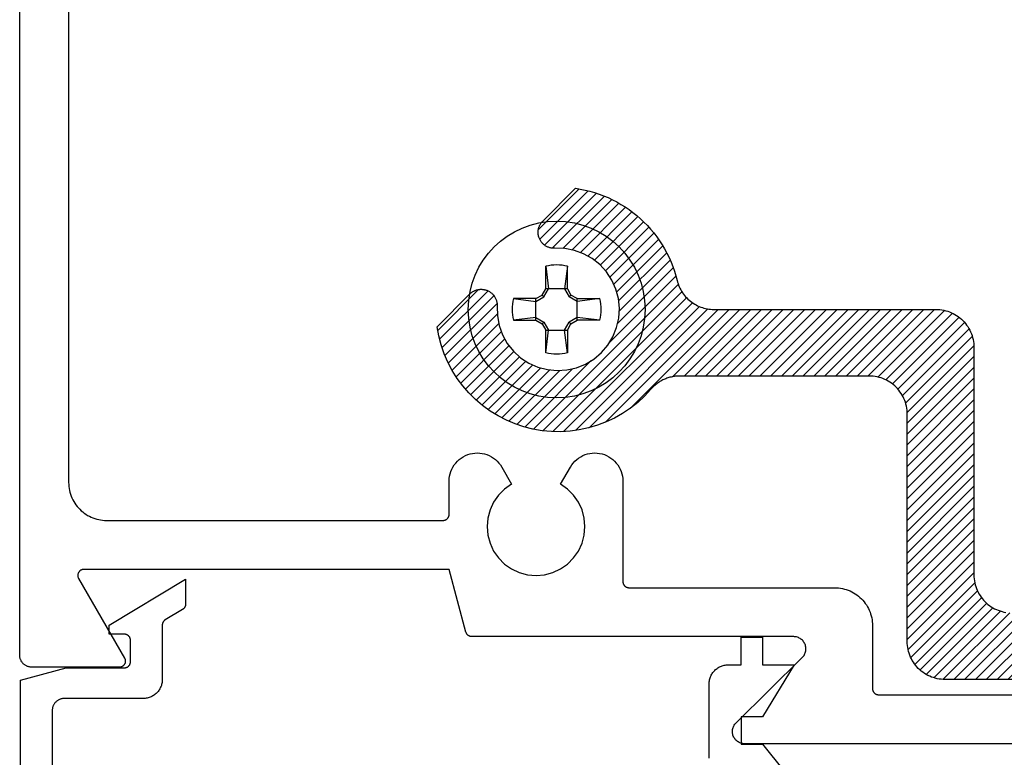
# Model space of a CAD drawing. Units: inches. Extents: x 0 to 108, y 0 to 43.
# Drawn here: x 24 to 26, y 12 to 13 of the extents above; entities that cross this region are included whole.
import ezdxf

# ---------------------------------------------------------------- set-up
doc = ezdxf.new("R2010")
doc.units = ezdxf.units.IN
doc.header["$MEASUREMENT"] = 0
doc.layers.add('Arcadia-Profile', color=5, linetype='Continuous')
doc.layers.add('Arcadia-Shade', color=8, linetype='Continuous')

# ---------------------------------------------------------------- blocks, each defined once
blk = doc.blocks.new('#10_Screw')
at = {"layer": 'Arcadia-Profile'}
for p, q in [((-0.0177, 0.0707), (-0.0131, 0.0337)), ((-0.0177, 0.0337), (-0.0177, 0.0707)), ((0.0177, 0.0707), (0.0131, 0.0337)), ((0.0177, 0.0707), (0.0177, 0.0337)), ((-0.0177, 0.0337), (-0.0235, 0.0235)), ((-0.0131, 0.0337), (-0.0207, 0.0207)), ((0.0177, 0.0337), (-0.0177, 0.0337)), ((0.0207, 0.0207), (0.0131, 0.0337)), ((0.0235, 0.0235), (0.0177, 0.0337)), ((-0.0707, 0.0177), (-0.0337, 0.0131)), ((-0.0707, 0.0177), (-0.0337, 0.0177)), ((-0.0235, 0.0235), (-0.0337, 0.0177)), ((-0.0337, 0.0131), (-0.0207, 0.0207)), ((-0.0337, 0.0177), (-0.0337, -0.0177)), ((-0.0207, 0.0207), (-0.0235, 0.0235)), ((0.0207, 0.0207), (0.0235, 0.0235)), ((0.0337, 0.0131), (0.0207, 0.0207)), ((0.0337, 0.0177), (0.0235, 0.0235)), ((0.0337, 0.0131), (0.0707, 0.0177)), ((0.0707, 0.0177), (0.0337, 0.0177)), ((0.0337, 0.0177), (0.0337, -0.0177)), ((-0.0707, -0.0177), (-0.0337, -0.0131)), ((-0.0337, -0.0131), (-0.0207, -0.0207)), ((0.0337, -0.0131), (0.0207, -0.0207)), ((0.0707, -0.0177), (0.0337, -0.0131)), ((-0.0337, -0.0177), (-0.0707, -0.0177)), ((-0.0337, -0.0177), (-0.0235, -0.0235)), ((-0.0207, -0.0207), (-0.0235, -0.0235)), ((-0.0177, -0.0337), (-0.0235, -0.0235)), ((-0.0131, -0.0337), (-0.0207, -0.0207)), ((0.0207, -0.0207), (0.0131, -0.0337)), ((0.0235, -0.0235), (0.0177, -0.0337)), ((0.0207, -0.0207), (0.0235, -0.0235)), ((0.0337, -0.0177), (0.0235, -0.0235)), ((0.0337, -0.0177), (0.0707, -0.0177)), ((-0.0177, -0.0707), (-0.0131, -0.0337)), ((-0.0177, -0.0337), (-0.0177, -0.0707)), ((-0.0177, -0.0337), (0.0177, -0.0337)), ((0.0177, -0.0707), (0.0131, -0.0337)), ((0.0177, -0.0337), (0.0177, -0.0707))]:
    blk.add_line(p, q, dxfattribs=at)
blk.add_circle((0, 0), 0.1445, dxfattribs=at)
for start, end in [(75.9495, 104.0504), (165.9498, 194.0504), (0, 14.0503), (345.9495, 0), (255.9496, 284.0505)]:
    blk.add_arc((0, 0), 0.0728, start, end, dxfattribs=at)

msp = doc.modelspace()

# ---------------------------------------------------------------- hatches: boundary and pattern name
at = {"layer": 'Arcadia-Shade', "lineweight": -3}
h = msp.add_hatch(dxfattribs=at)
h.set_pattern_fill('ANSI31', color=256, scale=0.1, style=0)
h.set_pattern_definition([(45, (-262.391798, -492.054615), (-0.00883883476, 0.00883883476), [])])
h.paths.add_polyline_path([(26.93574, 11.78568), (26.93574, 11.63218), (26.93569, 11.63038), (26.93555, 11.62858), (26.93532, 11.62679), (26.93499, 11.62501), (26.93457, 11.62325), (26.93405, 11.62152), (26.93345, 11.61982), (26.93276, 11.61815), (26.93198, 11.61652), (26.93112, 11.61493), (26.93018, 11.61339), (26.92915, 11.6119), (26.92805, 11.61047), (26.92688, 11.6091), (26.92564, 11.60779), (26.92433, 11.60654), (26.92295, 11.60537), (26.92152, 11.60427), (26.92003, 11.60325), (26.91849, 11.60231), (26.9169, 11.60144), (26.91527, 11.60067), (26.91361, 11.59997), (26.9119, 11.59937), (26.91017, 11.59886), (26.90841, 11.59844), (26.90664, 11.59811), (26.90485, 11.59787), (26.90305, 11.59773), (26.90124, 11.59768), (26.90024, 11.59768), (26.89844, 11.59773), (26.89664, 11.59787), (26.89484, 11.59811), (26.89307, 11.59844), (26.89131, 11.59886), (26.88958, 11.59937), (26.88788, 11.59997), (26.88621, 11.60067), (26.88458, 11.60144), (26.88299, 11.60231), (26.88145, 11.60325), (26.87996, 11.60427), (26.87853, 11.60537), (26.87716, 11.60654), (26.87585, 11.60779), (26.8746, 11.6091), (26.87343, 11.61047), (26.87233, 11.6119), (26.87131, 11.61339), (26.87036, 11.61493), (26.8695, 11.61652), (26.86872, 11.61815), (26.86803, 11.61982), (26.86743, 11.62152), (26.86692, 11.62325), (26.8665, 11.62501), (26.86617, 11.62679), (26.86593, 11.62858), (26.86579, 11.63038), (26.86574, 11.63218), (26.86574, 11.78568), (26.86566, 11.78893), (26.8654, 11.79216), (26.86498, 11.79538), (26.86439, 11.79857), (26.86363, 11.80173), (26.86271, 11.80484), (26.86162, 11.8079), (26.86038, 11.8109), (26.85898, 11.81383), (26.85744, 11.81668), (26.85574, 11.81945), (26.8539, 11.82213), (26.85192, 11.8247), (26.84982, 11.82717), (26.84758, 11.82952), (26.84523, 11.83176), (26.84276, 11.83387), (26.84018, 11.83584), (26.83751, 11.83768), (26.83474, 11.83938), (26.83189, 11.84093), (26.82896, 11.84232), (26.82596, 11.84357), (26.8229, 11.84465), (26.81979, 11.84557), (26.81663, 11.84633), (26.81344, 11.84692), (26.81022, 11.84734), (26.80699, 11.8476), (26.80374, 11.84768), (26.65374, 11.84768), (26.6505, 11.84777), (26.64726, 11.84802), (26.64404, 11.84845), (26.64085, 11.84904), (26.63769, 11.8498), (26.63458, 11.85072), (26.63152, 11.8518), (26.62852, 11.85304), (26.62559, 11.85444), (26.62274, 11.85599), (26.61997, 11.85769), (26.6173, 11.85952), (26.61472, 11.8615), (26.61226, 11.86361), (26.6099, 11.86584), (26.60767, 11.8682), (26.60556, 11.87067), (26.60358, 11.87324), (26.60174, 11.87592), (26.60005, 11.87868), (26.5985, 11.88154), (26.5971, 11.88447), (26.59586, 11.88746), (26.59478, 11.89052), (26.59385, 11.89364), (26.5931, 11.89679), (26.5925, 11.89998), (26.59208, 11.9032), (26.59183, 11.90644), (26.59174, 11.90968), (26.59174, 12.28568), (26.59166, 12.28893), (26.5914, 12.29216), (26.59098, 12.29538), (26.59039, 12.29857), (26.58963, 12.30173), (26.58871, 12.30484), (26.58762, 12.3079), (26.58638, 12.3109), (26.58498, 12.31383), (26.58343, 12.31668), (26.58174, 12.31945), (26.5799, 12.32213), (26.57792, 12.3247), (26.57582, 12.32717), (26.57358, 12.32952), (26.57123, 12.33176), (26.56876, 12.33387), (26.56618, 12.33584), (26.56351, 12.33768), (26.56074, 12.33938), (26.55789, 12.34093), (26.55496, 12.34232), (26.55196, 12.34357), (26.5489, 12.34465), (26.54579, 12.34557), (26.54263, 12.34633), (26.53944, 12.34692), (26.53622, 12.34734), (26.53299, 12.3476), (26.52974, 12.34768), (25.56874, 12.34768), (25.5655, 12.34777), (25.56226, 12.34802), (25.55904, 12.34845), (25.55585, 12.34904), (25.55269, 12.3498), (25.54958, 12.35072), (25.54652, 12.3518), (25.54352, 12.35304), (25.54059, 12.35444), (25.53774, 12.35599), (25.53497, 12.35769), (25.5323, 12.35952), (25.52972, 12.3615), (25.52726, 12.36361), (25.5249, 12.36584), (25.52267, 12.3682), (25.52056, 12.37067), (25.51858, 12.37324), (25.51674, 12.37592), (25.51505, 12.37868), (25.5135, 12.38154), (25.5121, 12.38447), (25.51086, 12.38746), (25.50978, 12.39052), (25.50885, 12.39364), (25.5081, 12.39679), (25.5075, 12.39998), (25.50708, 12.4032), (25.50683, 12.40644), (25.50674, 12.40968), (25.50674, 12.78168), (25.50666, 12.78493), (25.5064, 12.78816), (25.50598, 12.79138), (25.50539, 12.79457), (25.50463, 12.79773), (25.50371, 12.80084), (25.50262, 12.8039), (25.50138, 12.8069), (25.49998, 12.80983), (25.49843, 12.81268), (25.49674, 12.81545), (25.4949, 12.81813), (25.49292, 12.8207), (25.49082, 12.82317), (25.48858, 12.82552), (25.48623, 12.82776), (25.48376, 12.82987), (25.48118, 12.83184), (25.47851, 12.83368), (25.47574, 12.83538), (25.47289, 12.83693), (25.46996, 12.83832), (25.46696, 12.83957), (25.4639, 12.84065), (25.46079, 12.84157), (25.45763, 12.84233), (25.45444, 12.84292), (25.45122, 12.84334), (25.44799, 12.8436), (25.44474, 12.84368), (25.13474, 12.84368), (25.13297, 12.84366), (25.13119, 12.84358), (25.12942, 12.84345), (25.12765, 12.84328), (25.12589, 12.84305), (25.12414, 12.84277), (25.12239, 12.84244), (25.12065, 12.84206), (25.11893, 12.84163), (25.11722, 12.84116), (25.11552, 12.84063), (25.11384, 12.84005), (25.11218, 12.83943), (25.11053, 12.83876), (25.10891, 12.83804), (25.1073, 12.83728), (25.10572, 12.83647), (25.10416, 12.83562), (25.10263, 12.83472), (25.10112, 12.83378), (25.09964, 12.83279), (25.09819, 12.83177), (25.09677, 12.8307), (25.09539, 12.82959), (25.09403, 12.82844), (25.09271, 12.82726), (25.09142, 12.82603), (25.09016, 12.82477), (25.08895, 12.82348), (25.08777, 12.82215), (25.07738, 12.81098), (25.06617, 12.80064), (25.0542, 12.79118), (25.04155, 12.78266), (25.02829, 12.77512), (25.01449, 12.76863), (25.00023, 12.7632), (24.98561, 12.75887), (24.97069, 12.75567), (24.95558, 12.75362), (24.94035, 12.75273), (24.9251, 12.75299), (24.90991, 12.75442), (24.89488, 12.75701), (24.88009, 12.76073), (24.86562, 12.76557), (24.85156, 12.77149), (24.838, 12.77847), (24.82501, 12.78647), (24.81267, 12.79543), (24.80104, 12.8053), (24.7902, 12.81604), (24.78021, 12.82756), (24.77113, 12.83982), (24.76301, 12.85273), (24.7559, 12.86622), (24.74983, 12.88022), (24.74485, 12.89464), (24.74098, 12.90939), (24.73825, 12.9244), (24.79178, 12.97793), (24.79244, 12.97856), (24.79311, 12.97917), (24.79381, 12.97975), (24.79452, 12.98031), (24.79526, 12.98085), (24.79601, 12.98135), (24.79678, 12.98183), (24.79756, 12.98229), (24.79837, 12.98271), (24.79918, 12.98311), (24.80001, 12.98348), (24.80085, 12.98382), (24.8017, 12.98413), (24.80257, 12.98441), (24.80344, 12.98466), (24.80432, 12.98488), (24.80521, 12.98507), (24.8061, 12.98523), (24.807, 12.98535), (24.8079, 12.98545), (24.80881, 12.98551), (24.80972, 12.98554), (24.81062, 12.98554), (24.81153, 12.98551), (24.81243, 12.98545), (24.81334, 12.98535), (24.81424, 12.98523), (24.81513, 12.98507), (24.81602, 12.98488), (24.8169, 12.98466), (24.81715, 12.98459), (24.81829, 12.98426), (24.8194, 12.98388), (24.8205, 12.98345), (24.82158, 12.98296), (24.82264, 12.98243), (24.82367, 12.98185), (24.82467, 12.98123), (24.82564, 12.98056), (24.82658, 12.97985), (24.82749, 12.97909), (24.82837, 12.9783), (24.8292, 12.97746), (24.83, 12.97659), (24.83076, 12.97568), (24.83147, 12.97474), (24.83214, 12.97377), (24.83277, 12.97277), (24.83335, 12.97174), (24.83388, 12.97069), (24.83437, 12.96961), (24.8348, 12.96851), (24.83519, 12.9674), (24.83552, 12.96627), (24.83581, 12.96512), (24.83604, 12.96396), (24.83621, 12.96279), (24.83634, 12.96162), (24.83641, 12.96044), (24.83642, 12.95926), (24.83639, 12.95808), (24.83681, 12.94203), (24.83979, 12.92626), (24.84526, 12.91117), (24.85308, 12.89715), (24.86303, 12.88456), (24.87487, 12.87373), (24.8883, 12.86493), (24.90295, 12.85839), (24.91847, 12.85428), (24.93444, 12.8527), (24.95046, 12.8537), (24.96611, 12.85725), (24.981, 12.86326), (24.99473, 12.87157), (25.00695, 12.88197), (25.01735, 12.8942), (25.02567, 12.90793), (25.03167, 12.92281), (25.03522, 12.93846), (25.03623, 12.95448), (25.03465, 12.97045), (25.03054, 12.98597), (25.024, 13.00063), (25.0152, 13.01405), (25.00436, 13.02589), (24.99177, 13.03585), (24.97775, 13.04366), (24.96266, 13.04913), (24.94689, 13.05211), (24.93085, 13.05254), (24.92967, 13.0525), (24.92849, 13.05252), (24.92731, 13.05259), (24.92613, 13.05271), (24.92497, 13.05289), (24.92381, 13.05312), (24.92266, 13.0534), (24.92153, 13.05374), (24.92041, 13.05412), (24.91931, 13.05456), (24.91824, 13.05504), (24.91718, 13.05557), (24.91615, 13.05616), (24.91515, 13.05678), (24.91418, 13.05745), (24.91324, 13.05817), (24.91233, 13.05893), (24.91146, 13.05972), (24.91063, 13.06056), (24.90983, 13.06143), (24.90908, 13.06234), (24.90836, 13.06328), (24.9077, 13.06426), (24.90707, 13.06526), (24.90649, 13.06629), (24.90596, 13.06734), (24.90548, 13.06842), (24.90505, 13.06952), (24.90466, 13.07064), (24.90433, 13.07177), (24.90426, 13.07203), (24.90404, 13.07291), (24.90386, 13.07379), (24.9037, 13.07469), (24.90357, 13.07559), (24.90348, 13.07649), (24.90341, 13.0774), (24.90338, 13.0783), (24.90338, 13.07921), (24.90341, 13.08012), (24.90348, 13.08102), (24.90357, 13.08192), (24.9037, 13.08282), (24.90386, 13.08372), (24.90404, 13.0846), (24.90426, 13.08549), (24.90451, 13.08636), (24.90479, 13.08722), (24.9051, 13.08807), (24.90544, 13.08891), (24.90581, 13.08974), (24.90621, 13.09056), (24.90664, 13.09136), (24.90709, 13.09215), (24.90757, 13.09292), (24.90808, 13.09367), (24.90861, 13.0944), (24.90917, 13.09512), (24.90975, 13.09581), (24.91036, 13.09649), (24.91099, 13.09714), (24.96453, 13.15067), (24.97235, 13.1494), (24.98013, 13.14781), (24.98783, 13.14592), (24.99545, 13.14372), (25.00298, 13.14122), (25.01041, 13.13842), (25.01771, 13.13534), (25.02489, 13.13196), (25.03193, 13.12831), (25.03882, 13.12437), (25.04555, 13.12017), (25.05211, 13.1157), (25.05848, 13.11098), (25.06466, 13.10601), (25.07064, 13.1008), (25.07641, 13.09535), (25.08195, 13.08968), (25.08727, 13.08379), (25.09235, 13.0777), (25.09719, 13.07141), (25.10177, 13.06494), (25.10609, 13.05828), (25.11014, 13.05146), (25.11393, 13.04449), (25.11743, 13.03737), (25.12064, 13.03012), (25.12357, 13.02275), (25.1262, 13.01526), (25.12853, 13.00768), (25.13056, 13.00001), (25.13127, 12.99735), (25.1321, 12.99473), (25.13304, 12.99214), (25.1341, 12.9896), (25.13527, 12.98711), (25.13655, 12.98467), (25.13793, 12.98229), (25.13942, 12.97998), (25.14101, 12.97773), (25.1427, 12.97556), (25.14449, 12.97346), (25.14636, 12.97145), (25.14832, 12.96952), (25.15037, 12.96768), (25.1525, 12.96593), (25.1547, 12.96428), (25.15697, 12.96273), (25.15931, 12.96128), (25.16171, 12.95993), (25.16417, 12.95869), (25.16668, 12.95757), (25.16924, 12.95655), (25.17184, 12.95565), (25.17448, 12.95487), (25.17715, 12.9542), (25.17985, 12.95366), (25.18257, 12.95323), (25.1853, 12.95293), (25.18805, 12.95274), (25.1908, 12.95268), (25.55374, 12.95268), (25.55699, 12.9526), (25.56022, 12.95234), (25.56344, 12.95192), (25.56663, 12.95133), (25.56979, 12.95057), (25.5729, 12.94965), (25.57596, 12.94857), (25.57896, 12.94732), (25.58189, 12.94593), (25.58474, 12.94438), (25.58751, 12.94268), (25.59018, 12.94084), (25.59276, 12.93887), (25.59523, 12.93676), (25.59758, 12.93452), (25.59982, 12.93217), (25.60192, 12.9297), (25.6039, 12.92713), (25.60574, 12.92445), (25.60743, 12.92168), (25.60898, 12.91883), (25.61038, 12.9159), (25.61162, 12.9129), (25.61271, 12.90984), (25.61363, 12.90673), (25.61439, 12.90357), (25.61498, 12.90038), (25.6154, 12.89716), (25.61566, 12.89393), (25.61574, 12.89068), (25.61574, 12.51868), (25.61583, 12.51544), (25.61608, 12.5122), (25.6165, 12.50898), (25.6171, 12.50579), (25.61785, 12.50264), (25.61878, 12.49952), (25.61986, 12.49646), (25.6211, 12.49347), (25.6225, 12.49054), (25.62405, 12.48768), (25.62574, 12.48492), (25.62758, 12.48224), (25.62956, 12.47967), (25.63167, 12.4772), (25.6339, 12.47484), (25.63626, 12.47261), (25.63872, 12.4705), (25.6413, 12.46852), (25.64397, 12.46669), (25.64674, 12.46499), (25.64959, 12.46344), (25.65252, 12.46204), (25.65552, 12.4608), (25.65858, 12.45972), (25.66169, 12.4588), (25.66485, 12.45804), (25.66804, 12.45745), (25.67126, 12.45702), (25.6745, 12.45677), (25.67774, 12.45668), (26.63874, 12.45668), (26.64199, 12.4566), (26.64522, 12.45634), (26.64844, 12.45592), (26.65163, 12.45533), (26.65479, 12.45457), (26.6579, 12.45365), (26.66096, 12.45257), (26.66396, 12.45132), (26.66689, 12.44993), (26.66974, 12.44838), (26.67251, 12.44668), (26.67518, 12.44484), (26.67776, 12.44287), (26.68023, 12.44076), (26.68258, 12.43852), (26.68482, 12.43617), (26.68692, 12.4337), (26.6889, 12.43113), (26.69074, 12.42845), (26.69243, 12.42568), (26.69398, 12.42283), (26.69538, 12.4199), (26.69662, 12.4169), (26.69771, 12.41384), (26.69863, 12.41073), (26.69939, 12.40757), (26.69998, 12.40438), (26.7004, 12.40116), (26.70066, 12.39793), (26.70074, 12.39468), (26.70074, 12.22989), (26.70755, 12.23365), (26.71451, 12.23714), (26.72159, 12.24035), (26.72879, 12.24329), (26.73611, 12.24595), (26.74352, 12.24832), (26.75101, 12.2504), (26.75859, 12.25219), (26.76622, 12.25368), (26.77391, 12.25488), (26.78164, 12.25577), (26.7894, 12.25636), (26.79717, 12.25665), (26.80495, 12.25664), (26.81272, 12.25632), (26.82048, 12.25571), (26.82821, 12.25479), (26.83589, 12.25357), (26.84352, 12.25205), (26.85109, 12.25024), (26.85858, 12.24814), (26.86598, 12.24574), (26.87328, 12.24306), (26.88048, 12.2401), (26.88755, 12.23686), (26.89449, 12.23335), (26.90129, 12.22957), (26.90794, 12.22553), (26.91443, 12.22123), (26.92074, 12.21668), (26.92074, 12.14109), (26.92066, 12.13899), (26.9204, 12.1369), (26.91999, 12.13484), (26.9194, 12.13282), (26.91866, 12.13085), (26.91776, 12.12895), (26.91671, 12.12713), (26.91552, 12.1254), (26.91419, 12.12376), (26.91274, 12.12224), (26.91117, 12.12085), (26.9095, 12.11958), (26.90772, 12.11845), (26.90586, 12.11746), (26.90393, 12.11663), (26.90194, 12.11596), (26.8999, 12.11545), (26.89783, 12.1151), (26.89573, 12.11492), (26.89363, 12.11491), (26.89153, 12.11507), (26.88946, 12.1154), (26.88741, 12.11589), (26.88541, 12.11654), (26.88347, 12.11735), (26.88161, 12.11832), (26.87982, 12.11943), (26.87813, 12.12068), (26.87655, 12.12206), (26.87508, 12.12357), (26.86343, 12.1346), (26.85016, 12.14362), (26.83562, 12.15041), (26.82018, 12.15478), (26.80424, 12.15662), (26.78821, 12.15589), (26.7725, 12.15261), (26.75752, 12.14686), (26.74365, 12.13879), (26.73125, 12.1286), (26.72065, 12.11656), (26.7121, 12.10298), (26.70584, 12.0882), (26.70202, 12.07262), (26.70074, 12.05662), (26.70204, 12.04063), (26.70588, 12.02505), (26.71216, 12.01028), (26.72072, 11.99671), (26.73134, 11.98468), (26.74375, 11.97451), (26.75763, 11.96645), (26.77262, 11.96072), (26.78833, 11.95746), (26.80436, 11.95675), (26.8203, 11.95861), (26.83573, 11.963), (26.85026, 11.96981), (26.86352, 11.97885), (26.87516, 11.98989), (26.87597, 11.99075), (26.87682, 11.99157), (26.8777, 11.99236), (26.87862, 11.9931), (26.87957, 11.9938), (26.88055, 11.99446), (26.88156, 11.99507), (26.8826, 11.99563), (26.88366, 11.99615), (26.88475, 11.99662), (26.88585, 11.99704), (26.88697, 11.99741), (26.88811, 11.99772), (26.88926, 11.99799), (26.89042, 11.9982), (26.89159, 11.99836), (26.89277, 11.99846), (26.89395, 11.99852), (26.89513, 11.99851), (26.89631, 11.99846), (26.89749, 11.99835), (26.89866, 11.99819), (26.89982, 11.99797), (26.90097, 11.99771), (26.90211, 11.99739), (26.90323, 11.99702), (26.90433, 11.9966), (26.90542, 11.99613), (26.90648, 11.99561), (26.90751, 11.99504), (26.97395, 11.95668), (27.45754, 11.95668), (27.52397, 11.99504), (27.52501, 11.99561), (27.52607, 11.99613), (27.52715, 11.9966), (27.52825, 11.99702), (27.52938, 11.99739), (27.53051, 11.99771), (27.53166, 11.99797), (27.53282, 11.99819), (27.53399, 11.99835), (27.53517, 11.99846), (27.53635, 11.99851), (27.53753, 11.99852), (27.53871, 11.99846), (27.53989, 11.99836), (27.54106, 11.9982), (27.54222, 11.99799), (27.54337, 11.99772), (27.54451, 11.99741), (27.54563, 11.99704), (27.54674, 11.99662), (27.54782, 11.99615), (27.54888, 11.99563), (27.54992, 11.99507), (27.55093, 11.99446), (27.55191, 11.9938), (27.55286, 11.9931), (27.55378, 11.99236), (27.55466, 11.99157), (27.55551, 11.99075), (27.55632, 11.98989), (27.56797, 11.97884), (27.58123, 11.9698), (27.59576, 11.963), (27.6112, 11.95861), (27.62715, 11.95675), (27.64318, 11.95746), (27.65889, 11.96073), (27.67388, 11.96647), (27.68776, 11.97453), (27.70017, 11.98471), (27.71079, 11.99675), (27.71935, 12.01033), (27.72562, 12.0251), (27.72945, 12.04068), (27.73074, 12.05668), (27.72945, 12.07268), (27.72562, 12.08827), (27.71935, 12.10304), (27.71079, 12.11662), (27.70017, 12.12865), (27.68776, 12.13883), (27.67388, 12.1469), (27.65889, 12.15264), (27.64318, 12.15591), (27.62715, 12.15662), (27.6112, 12.15476), (27.59576, 12.15037), (27.58123, 12.14356), (27.56797, 12.13452), (27.55632, 12.12348), (27.55551, 12.12262), (27.55466, 12.12179), (27.55378, 12.12101), (27.55286, 12.12027), (27.55191, 12.11957), (27.55093, 12.11891), (27.54992, 12.1183), (27.54888, 12.11773), (27.54782, 12.11722), (27.54674, 12.11675), (27.54563, 12.11633), (27.54451, 12.11596), (27.54337, 12.11564), (27.54222, 12.11538), (27.54106, 12.11517), (27.53989, 12.11501), (27.53871, 12.1149), (27.53753, 12.11485), (27.53635, 12.11485), (27.53517, 12.11491), (27.53399, 12.11501), (27.53282, 12.11518), (27.53166, 12.11539), (27.53051, 12.11566), (27.52938, 12.11598), (27.52825, 12.11635), (27.52715, 12.11677), (27.52607, 12.11724), (27.52501, 12.11776), (27.52397, 12.11833), (27.52374, 12.11846), (27.52296, 12.11893), (27.5222, 12.11942), (27.52146, 12.11994), (27.52073, 12.12049), (27.52003, 12.12106), (27.51934, 12.12165), (27.51868, 12.12227), (27.51804, 12.12292), (27.51742, 12.12358), (27.51682, 12.12426), (27.51625, 12.12497), (27.51571, 12.12569), (27.51519, 12.12644), (27.51469, 12.1272), (27.51422, 12.12798), (27.51378, 12.12877), (27.51337, 12.12958), (27.51299, 12.1304), (27.51263, 12.13124), (27.51231, 12.13208), (27.51201, 12.13294), (27.51175, 12.13381), (27.51151, 12.13469), (27.51131, 12.13557), (27.51114, 12.13646), (27.51099, 12.13736), (27.51088, 12.13826), (27.5108, 12.13916), (27.51076, 12.14007), (27.51074, 12.14098), (27.51074, 12.21668), (27.53045, 12.22972), (27.55155, 12.24034), (27.57377, 12.2484), (27.59677, 12.25378), (27.62025, 12.25641), (27.64388, 12.25625), (27.66732, 12.25331), (27.69026, 12.24762), (27.71236, 12.23927), (27.73332, 12.22837), (27.75285, 12.21508), (27.77068, 12.19957), (27.78656, 12.18207), (27.80026, 12.16282), (27.81159, 12.14209), (27.8204, 12.12017), (27.82656, 12.09736), (27.82999, 12.07398), (27.83064, 12.05036), (27.8285, 12.02683), (27.8236, 12.00372), (27.81601, 11.98134), (27.80583, 11.96002), (27.79321, 11.94004), (27.77832, 11.9217), (27.76137, 11.90524), (27.7426, 11.89089), (27.72227, 11.87885), (27.70066, 11.8693), (27.67807, 11.86236), (27.67541, 11.86165), (27.67279, 11.86083), (27.6702, 11.85988), (27.66766, 11.85882), (27.66517, 11.85766), (27.66273, 11.85638), (27.66035, 11.85499), (27.65804, 11.8535), (27.65579, 11.85191), (27.65362, 11.85022), (27.65152, 11.84844), (27.64951, 11.84656), (27.64758, 11.8446), (27.64574, 11.84255), (27.64399, 11.84043), (27.64234, 11.83823), (27.64078, 11.83595), (27.63933, 11.83361), (27.63799, 11.83121), (27.63675, 11.82875), (27.63563, 11.82624), (27.63461, 11.82369), (27.63371, 11.82108), (27.63293, 11.81845), (27.63226, 11.81577), (27.63172, 11.81308), (27.63129, 11.81036), (27.63099, 11.80762), (27.6308, 11.80488), (27.63074, 11.80212), (27.63074, 11.63218), (27.63069, 11.63038), (27.63055, 11.62858), (27.63032, 11.62679), (27.62999, 11.62501), (27.62957, 11.62325), (27.62905, 11.62152), (27.62845, 11.61982), (27.62776, 11.61815), (27.62698, 11.61652), (27.62612, 11.61493), (27.62518, 11.61339), (27.62415, 11.6119), (27.62305, 11.61047), (27.62188, 11.6091), (27.62064, 11.60779), (27.61933, 11.60654), (27.61795, 11.60537), (27.61652, 11.60427), (27.61503, 11.60325), (27.61349, 11.60231), (27.6119, 11.60144), (27.61027, 11.60067), (27.60861, 11.59997), (27.6069, 11.59937), (27.60517, 11.59886), (27.60341, 11.59844), (27.60164, 11.59811), (27.59985, 11.59787), (27.59805, 11.59773), (27.59624, 11.59768), (27.59524, 11.59768), (27.59344, 11.59773), (27.59164, 11.59787), (27.58984, 11.59811), (27.58807, 11.59844), (27.58631, 11.59886), (27.58458, 11.59937), (27.58288, 11.59997), (27.58121, 11.60067), (27.57958, 11.60144), (27.57799, 11.60231), (27.57645, 11.60325), (27.57496, 11.60427), (27.57353, 11.60537), (27.57216, 11.60654), (27.57085, 11.60779), (27.5696, 11.6091), (27.56843, 11.61047), (27.56733, 11.6119), (27.56631, 11.61339), (27.56536, 11.61493), (27.5645, 11.61652), (27.56372, 11.61815), (27.56303, 11.61982), (27.56243, 11.62152), (27.56192, 11.62325), (27.5615, 11.62501), (27.56117, 11.62679), (27.56093, 11.62858), (27.56079, 11.63038), (27.56074, 11.63218), (27.56074, 11.78568), (27.56066, 11.78893), (27.5604, 11.79216), (27.55998, 11.79538), (27.55939, 11.79857), (27.55863, 11.80173), (27.55771, 11.80484), (27.55662, 11.8079), (27.55538, 11.8109), (27.55398, 11.81383), (27.55244, 11.81668), (27.55074, 11.81945), (27.5489, 11.82213), (27.54692, 11.8247), (27.54482, 11.82717), (27.54258, 11.82952), (27.54023, 11.83176), (27.53776, 11.83387), (27.53518, 11.83584), (27.53251, 11.83768), (27.52974, 11.83938), (27.52689, 11.84093), (27.52396, 11.84232), (27.52096, 11.84357), (27.5179, 11.84465), (27.51479, 11.84557), (27.51163, 11.84633), (27.50844, 11.84692), (27.50522, 11.84734), (27.50199, 11.8476), (27.49874, 11.84768), (27.27324, 11.84768), (27.24824, 11.87268), (27.22324, 11.84768), (26.99774, 11.84768), (26.9945, 11.8476), (26.99126, 11.84734), (26.98804, 11.84692), (26.98485, 11.84633), (26.98169, 11.84557), (26.97858, 11.84465), (26.97552, 11.84357), (26.97252, 11.84232), (26.96959, 11.84093), (26.96674, 11.83938), (26.96397, 11.83768), (26.9613, 11.83584), (26.95872, 11.83387), (26.95626, 11.83176), (26.9539, 11.82952), (26.95167, 11.82717), (26.94956, 11.8247), (26.94758, 11.82213), (26.94574, 11.81945), (26.94405, 11.81668), (26.9425, 11.81383), (26.9411, 11.8109), (26.93986, 11.8079), (26.93878, 11.80484), (26.93785, 11.80173), (26.9371, 11.79857), (26.9365, 11.79538), (26.93608, 11.79216), (26.93583, 11.78893)])

# ---------------------------------------------------------------- linework, layer by layer
at = {"layer": 'Arcadia-Profile'}
for points in [[(26.38998, 12.24274), (25.24098, 12.24274), (25.23941, 12.24281), (25.23784, 12.24299), (25.2363, 12.2433), (25.23478, 12.24373), (25.2333, 12.24428), (25.23187, 12.24494), (25.2305, 12.24571), (25.22919, 12.24659), (25.22796, 12.24757), (25.2268, 12.24864), (25.22574, 12.2498), (25.22476, 12.25104), (25.22389, 12.25235), (25.22313, 12.25373), (25.22247, 12.25517), (25.22194, 12.25665), (25.22151, 12.25816), (25.22121, 12.25971), (25.22104, 12.26128), (25.22098, 12.26285), (25.22105, 12.26443), (25.22125, 12.26599), (25.22157, 12.26753), (25.222, 12.26905), (25.22256, 12.27052), (25.22323, 12.27195), (25.22401, 12.27332), (25.22489, 12.27462), (25.22588, 12.27585), (25.22696, 12.277), (25.3352, 12.38349), (25.33627, 12.38463), (25.33726, 12.38586), (25.33814, 12.38717), (25.33892, 12.38854), (25.33959, 12.38996), (25.34015, 12.39144), (25.34059, 12.39295), (25.3409, 12.3945), (25.3411, 12.39606), (25.34117, 12.39763), (25.34112, 12.39921), (25.34094, 12.40078), (25.34064, 12.40232), (25.34022, 12.40384), (25.33968, 12.40532), (25.33902, 12.40676), (25.33826, 12.40813), (25.33739, 12.40945), (25.33642, 12.41069), (25.33535, 12.41185), (25.3342, 12.41292), (25.33296, 12.4139), (25.33165, 12.41478), (25.33028, 12.41555), (25.32885, 12.41621), (25.32737, 12.41676), (25.32585, 12.41719), (25.32431, 12.4175), (25.32274, 12.41768), (25.32117, 12.41774), (24.79513, 12.41774), (24.7947, 12.41775), (24.79426, 12.41778), (24.79383, 12.41783), (24.79339, 12.4179), (24.79297, 12.41798), (24.79254, 12.41808), (24.79212, 12.41821), (24.79171, 12.41835), (24.7913, 12.4185), (24.79091, 12.41868), (24.79051, 12.41887), (24.79013, 12.41908), (24.78976, 12.41931), (24.7894, 12.41955), (24.78904, 12.41981), (24.7887, 12.42008), (24.78838, 12.42037), (24.78806, 12.42067), (24.78776, 12.42099), (24.78747, 12.42132), (24.7872, 12.42166), (24.78694, 12.42201), (24.7867, 12.42237), (24.78647, 12.42274), (24.78626, 12.42313), (24.78607, 12.42352), (24.78589, 12.42392), (24.78573, 12.42432), (24.78559, 12.42474), (24.78547, 12.42516), (24.75798, 12.52774), (24.16093, 12.52774), (24.16023, 12.52772), (24.15954, 12.52765), (24.15885, 12.52752), (24.15817, 12.52736), (24.15751, 12.52714), (24.15686, 12.52688), (24.15623, 12.52657), (24.15563, 12.52622), (24.15505, 12.52583), (24.1545, 12.5254), (24.15398, 12.52494), (24.1535, 12.52443), (24.15305, 12.5239), (24.15264, 12.52334), (24.15227, 12.52274), (24.15194, 12.52213), (24.15166, 12.52149), (24.15142, 12.52083), (24.15123, 12.52016), (24.15108, 12.51948), (24.15098, 12.51879), (24.15093, 12.51809), (24.15093, 12.51739), (24.15098, 12.5167), (24.15108, 12.51601), (24.15123, 12.51532), (24.15142, 12.51465), (24.15166, 12.514), (24.15194, 12.51336), (24.15227, 12.51274), (24.22732, 12.38274), (24.22765, 12.38213), (24.22793, 12.38149), (24.22817, 12.38083), (24.22837, 12.38016), (24.22851, 12.37948), (24.22861, 12.37879), (24.22866, 12.37809), (24.22866, 12.37739), (24.22861, 12.3767), (24.22851, 12.37601), (24.22837, 12.37532), (24.22817, 12.37465), (24.22793, 12.374), (24.22765, 12.37336), (24.22732, 12.37274), (24.22695, 12.37215), (24.22654, 12.37159), (24.22609, 12.37105), (24.22561, 12.37055), (24.22509, 12.37008), (24.22454, 12.36965), (24.22396, 12.36926), (24.22336, 12.36891), (24.22273, 12.36861), (24.22208, 12.36835), (24.22142, 12.36813), (24.22074, 12.36796), (24.22005, 12.36784), (24.21936, 12.36777), (24.21866, 12.36774), (24.07598, 12.36774), (24.07494, 12.36777), (24.07389, 12.36785), (24.07285, 12.36799), (24.07183, 12.36818), (24.07081, 12.36842), (24.0698, 12.36872), (24.06882, 12.36907), (24.06785, 12.36947), (24.0669, 12.36992), (24.06598, 12.37042), (24.06509, 12.37097), (24.06423, 12.37156), (24.0634, 12.3722), (24.0626, 12.37288), (24.06184, 12.3736), (24.06112, 12.37436), (24.06044, 12.37516), (24.0598, 12.37599), (24.05921, 12.37685), (24.05866, 12.37774), (24.05816, 12.37866), (24.05771, 12.37961), (24.05731, 12.38058), (24.05696, 12.38156), (24.05667, 12.38257), (24.05642, 12.38359), (24.05623, 12.38461), (24.05609, 12.38565), (24.05601, 12.3867), (24.05598, 12.38774), (24.05598, 15.47274)], [(24.13598, 15.38774), (24.13598, 12.66974), (24.13607, 12.6665), (24.13632, 12.66326), (24.13675, 12.66004), (24.13734, 12.65685), (24.1381, 12.6537), (24.13902, 12.65058), (24.1401, 12.64752), (24.14134, 12.64453), (24.14274, 12.6416), (24.14429, 12.63874), (24.14599, 12.63598), (24.14782, 12.6333), (24.1498, 12.63073), (24.15191, 12.62826), (24.15414, 12.6259), (24.1565, 12.62367), (24.15897, 12.62156), (24.16154, 12.61958), (24.16422, 12.61775), (24.16698, 12.61605), (24.16984, 12.6145), (24.17277, 12.6131), (24.17576, 12.61186), (24.17882, 12.61078), (24.18194, 12.60986), (24.18509, 12.6091), (24.18828, 12.60851), (24.1915, 12.60808), (24.19474, 12.60783), (24.19798, 12.60774), (24.74798, 12.60774), (24.74851, 12.60776), (24.74903, 12.6078), (24.74955, 12.60787), (24.75006, 12.60796), (24.75057, 12.60808), (24.75107, 12.60823), (24.75157, 12.60841), (24.75205, 12.60861), (24.75252, 12.60883), (24.75298, 12.60908), (24.75343, 12.60936), (24.75386, 12.60965), (24.75428, 12.60997), (24.75467, 12.61031), (24.75505, 12.61067), (24.75542, 12.61105), (24.75576, 12.61145), (24.75607, 12.61187), (24.75637, 12.6123), (24.75664, 12.61274), (24.75689, 12.6132), (24.75712, 12.61368), (24.75732, 12.61416), (24.75749, 12.61465), (24.75764, 12.61516), (24.75777, 12.61566), (24.75786, 12.61618), (24.75793, 12.6167), (24.75797, 12.61722), (24.75798, 12.61774), (24.75798, 12.67202), (24.75816, 12.67603), (24.75868, 12.68001), (24.75955, 12.68393), (24.76076, 12.68775), (24.76229, 12.69146), (24.76415, 12.69502), (24.7663, 12.6984), (24.76875, 12.70159), (24.77146, 12.70455), (24.77442, 12.70726), (24.7776, 12.7097), (24.78098, 12.71186), (24.78454, 12.71371), (24.78825, 12.71525), (24.79208, 12.71645), (24.796, 12.71732), (24.79997, 12.71785), (24.80398, 12.71802), (24.80799, 12.71785), (24.81197, 12.71732), (24.81589, 12.71645), (24.81972, 12.71525), (24.82342, 12.71371), (24.82698, 12.71186), (24.83037, 12.7097), (24.83355, 12.70726), (24.83651, 12.70455), (24.83922, 12.70159), (24.84166, 12.6984), (24.84382, 12.69502), (24.85998, 12.66703), (24.84856, 12.65903), (24.8387, 12.64917), (24.8307, 12.63774), (24.82481, 12.62511), (24.8212, 12.61164), (24.81998, 12.59774), (24.8212, 12.58385), (24.82481, 12.57038), (24.8307, 12.55774), (24.8387, 12.54632), (24.84856, 12.53646), (24.85998, 12.52846), (24.87262, 12.52257), (24.88609, 12.51896), (24.89998, 12.51774), (24.91388, 12.51896), (24.92735, 12.52257), (24.93998, 12.52846), (24.95141, 12.53646), (24.96127, 12.54632), (24.96927, 12.55774), (24.97516, 12.57038), (24.97877, 12.58385), (24.97998, 12.59774), (24.97877, 12.61164), (24.97516, 12.62511), (24.96927, 12.63774), (24.96127, 12.64917), (24.95141, 12.65903), (24.93998, 12.66703), (24.95615, 12.69502), (24.9583, 12.6984), (24.96075, 12.70159), (24.96346, 12.70455), (24.96642, 12.70726), (24.9696, 12.7097), (24.97298, 12.71186), (24.97654, 12.71371), (24.98025, 12.71525), (24.98408, 12.71645), (24.988, 12.71732), (24.99197, 12.71785), (24.99598, 12.71802), (24.99999, 12.71785), (25.00397, 12.71732), (25.00789, 12.71645), (25.01172, 12.71525), (25.01542, 12.71371), (25.01898, 12.71186), (25.02237, 12.7097), (25.02555, 12.70726), (25.02851, 12.70455), (25.03122, 12.70159), (25.03366, 12.6984), (25.03582, 12.69502), (25.03767, 12.69146), (25.03921, 12.68775), (25.04042, 12.68393), (25.04128, 12.68001), (25.04181, 12.67603), (25.04198, 12.67202), (25.04198, 12.50774), (25.042, 12.50722), (25.04204, 12.5067), (25.04211, 12.50618), (25.0422, 12.50566), (25.04232, 12.50516), (25.04247, 12.50465), (25.04265, 12.50416), (25.04285, 12.50368), (25.04307, 12.5032), (25.04332, 12.50274), (25.0436, 12.5023), (25.04389, 12.50187), (25.04421, 12.50145), (25.04455, 12.50105), (25.04491, 12.50067), (25.04529, 12.50031), (25.04569, 12.49997), (25.04611, 12.49965), (25.04654, 12.49936), (25.04698, 12.49908), (25.04744, 12.49883), (25.04792, 12.49861), (25.0484, 12.49841), (25.04889, 12.49823), (25.0494, 12.49808), (25.0499, 12.49796), (25.05042, 12.49787), (25.05094, 12.4978), (25.05146, 12.49776), (25.05198, 12.49774), (25.38802, 12.49774), (25.39126, 12.49766), (25.3945, 12.4974), (25.39771, 12.49698), (25.40091, 12.49639), (25.40406, 12.49563), (25.40718, 12.49471), (25.41023, 12.49363), (25.41323, 12.49238), (25.41616, 12.49099), (25.41902, 12.48944), (25.42178, 12.48774), (25.42446, 12.4859), (25.42703, 12.48393), (25.4295, 12.48182), (25.43186, 12.47958), (25.43409, 12.47723), (25.4362, 12.47476), (25.43818, 12.47219), (25.44001, 12.46951), (25.44171, 12.46674), (25.44326, 12.46389), (25.44466, 12.46096), (25.4459, 12.45796), (25.44698, 12.4549), (25.4479, 12.45179), (25.44866, 12.44863), (25.44925, 12.44544), (25.44968, 12.44222), (25.44993, 12.43899), (25.45002, 12.43574), (25.45002, 12.33274), (25.45003, 12.33222), (25.45007, 12.3317), (25.45014, 12.33118), (25.45023, 12.33066), (25.45036, 12.33016), (25.45051, 12.32965), (25.45068, 12.32916), (25.45088, 12.32868), (25.45111, 12.3282), (25.45136, 12.32774), (25.45163, 12.3273), (25.45193, 12.32687), (25.45224, 12.32645), (25.45258, 12.32605), (25.45294, 12.32567), (25.45332, 12.32531), (25.45372, 12.32497), (25.45414, 12.32465), (25.45457, 12.32436), (25.45502, 12.32408), (25.45548, 12.32383), (25.45595, 12.32361), (25.45643, 12.32341), (25.45693, 12.32323), (25.45743, 12.32308), (25.45794, 12.32296), (25.45845, 12.32287), (25.45897, 12.3228), (25.45949, 12.32276), (25.46002, 12.32274), (26.38998, 12.32274)], [(26.52974, 12.34768), (25.56874, 12.34768), (25.5655, 12.34777), (25.56226, 12.34802), (25.55904, 12.34845), (25.55585, 12.34904), (25.55269, 12.3498), (25.54958, 12.35072), (25.54652, 12.3518), (25.54352, 12.35304), (25.54059, 12.35444), (25.53774, 12.35599), (25.53497, 12.35769), (25.5323, 12.35952), (25.52972, 12.3615), (25.52726, 12.36361), (25.5249, 12.36584), (25.52267, 12.3682), (25.52056, 12.37067), (25.51858, 12.37324), (25.51674, 12.37592), (25.51505, 12.37868), (25.5135, 12.38154), (25.5121, 12.38447), (25.51086, 12.38746), (25.50978, 12.39052), (25.50885, 12.39364), (25.5081, 12.39679), (25.5075, 12.39998), (25.50708, 12.4032), (25.50683, 12.40644), (25.50674, 12.40968), (25.50674, 12.78168), (25.50666, 12.78493), (25.5064, 12.78816), (25.50598, 12.79138), (25.50539, 12.79457), (25.50463, 12.79773), (25.50371, 12.80084), (25.50262, 12.8039), (25.50138, 12.8069), (25.49998, 12.80983), (25.49843, 12.81268), (25.49674, 12.81545), (25.4949, 12.81813), (25.49292, 12.8207), (25.49082, 12.82317), (25.48858, 12.82552), (25.48623, 12.82776), (25.48376, 12.82987), (25.48118, 12.83184), (25.47851, 12.83368), (25.47574, 12.83538), (25.47289, 12.83693), (25.46996, 12.83832), (25.46696, 12.83957), (25.4639, 12.84065), (25.46079, 12.84157), (25.45763, 12.84233), (25.45444, 12.84292), (25.45122, 12.84334), (25.44799, 12.8436), (25.44474, 12.84368), (25.13474, 12.84368), (25.13297, 12.84366), (25.13119, 12.84358), (25.12942, 12.84345), (25.12765, 12.84328), (25.12589, 12.84305), (25.12414, 12.84277), (25.12239, 12.84244), (25.12065, 12.84206), (25.11893, 12.84163), (25.11722, 12.84116), (25.11552, 12.84063), (25.11384, 12.84005), (25.11218, 12.83943), (25.11053, 12.83876), (25.10891, 12.83804), (25.1073, 12.83728), (25.10572, 12.83647), (25.10416, 12.83562), (25.10263, 12.83472), (25.10112, 12.83378), (25.09964, 12.83279), (25.09819, 12.83177), (25.09677, 12.8307), (25.09539, 12.82959), (25.09403, 12.82844), (25.09271, 12.82726), (25.09142, 12.82603), (25.09016, 12.82477), (25.08895, 12.82348), (25.08777, 12.82215), (25.07738, 12.81098), (25.06617, 12.80064), (25.0542, 12.79118), (25.04155, 12.78266), (25.02829, 12.77512), (25.01449, 12.76863), (25.00023, 12.7632), (24.98561, 12.75887), (24.97069, 12.75567), (24.95558, 12.75362), (24.94035, 12.75273), (24.9251, 12.75299), (24.90991, 12.75442), (24.89488, 12.75701), (24.88009, 12.76073), (24.86562, 12.76557), (24.85156, 12.77149), (24.838, 12.77847), (24.82501, 12.78647), (24.81267, 12.79543), (24.80104, 12.8053), (24.7902, 12.81604), (24.78021, 12.82756), (24.77113, 12.83982), (24.76301, 12.85273), (24.7559, 12.86622), (24.74983, 12.88022), (24.74485, 12.89464), (24.74098, 12.90939), (24.73825, 12.9244), (24.79178, 12.97793), (24.79244, 12.97856), (24.79311, 12.97917), (24.79381, 12.97975), (24.79452, 12.98031), (24.79526, 12.98085), (24.79601, 12.98135), (24.79678, 12.98183), (24.79756, 12.98229), (24.79837, 12.98271), (24.79918, 12.98311), (24.80001, 12.98348), (24.80085, 12.98382), (24.8017, 12.98413), (24.80257, 12.98441), (24.80344, 12.98466), (24.80432, 12.98488), (24.80521, 12.98507), (24.8061, 12.98523), (24.807, 12.98535), (24.8079, 12.98545), (24.80881, 12.98551), (24.80972, 12.98554), (24.81062, 12.98554), (24.81153, 12.98551), (24.81243, 12.98545), (24.81334, 12.98535), (24.81424, 12.98523), (24.81513, 12.98507), (24.81602, 12.98488), (24.8169, 12.98466), (24.81715, 12.98459), (24.81829, 12.98426), (24.8194, 12.98388), (24.8205, 12.98345), (24.82158, 12.98296), (24.82264, 12.98243), (24.82367, 12.98185), (24.82467, 12.98123), (24.82564, 12.98056), (24.82658, 12.97985), (24.82749, 12.97909), (24.82837, 12.9783), (24.8292, 12.97746), (24.83, 12.97659), (24.83076, 12.97568), (24.83147, 12.97474), (24.83214, 12.97377), (24.83277, 12.97277), (24.83335, 12.97174), (24.83388, 12.97069), (24.83437, 12.96961), (24.8348, 12.96851), (24.83519, 12.9674), (24.83552, 12.96627), (24.83581, 12.96512), (24.83604, 12.96396), (24.83621, 12.96279), (24.83634, 12.96162), (24.83641, 12.96044), (24.83642, 12.95926), (24.83639, 12.95808), (24.83681, 12.94203), (24.83979, 12.92626), (24.84526, 12.91117), (24.85308, 12.89715), (24.86303, 12.88456), (24.87487, 12.87373), (24.8883, 12.86493), (24.90295, 12.85839), (24.91847, 12.85428), (24.93444, 12.8527), (24.95046, 12.8537), (24.96611, 12.85725), (24.981, 12.86326), (24.99473, 12.87157), (25.00695, 12.88197), (25.01735, 12.8942), (25.02567, 12.90793), (25.03167, 12.92281), (25.03522, 12.93846), (25.03623, 12.95448), (25.03465, 12.97045), (25.03054, 12.98597), (25.024, 13.00063), (25.0152, 13.01405), (25.00436, 13.02589), (24.99177, 13.03585), (24.97775, 13.04366), (24.96266, 13.04913), (24.94689, 13.05211), (24.93085, 13.05254), (24.92967, 13.0525), (24.92849, 13.05252), (24.92731, 13.05259), (24.92613, 13.05271), (24.92497, 13.05289), (24.92381, 13.05312), (24.92266, 13.0534), (24.92153, 13.05374), (24.92041, 13.05412), (24.91931, 13.05456), (24.91824, 13.05504), (24.91718, 13.05557), (24.91615, 13.05616), (24.91515, 13.05678), (24.91418, 13.05745), (24.91324, 13.05817), (24.91233, 13.05893), (24.91146, 13.05972), (24.91063, 13.06056), (24.90983, 13.06143), (24.90908, 13.06234), (24.90836, 13.06328), (24.9077, 13.06426), (24.90707, 13.06526), (24.90649, 13.06629), (24.90596, 13.06734), (24.90548, 13.06842), (24.90505, 13.06952), (24.90466, 13.07064), (24.90433, 13.07177), (24.90426, 13.07203), (24.90404, 13.07291), (24.90386, 13.07379), (24.9037, 13.07469), (24.90357, 13.07559), (24.90348, 13.07649), (24.90341, 13.0774), (24.90338, 13.0783), (24.90338, 13.07921), (24.90341, 13.08012), (24.90348, 13.08102), (24.90357, 13.08192), (24.9037, 13.08282), (24.90386, 13.08372), (24.90404, 13.0846), (24.90426, 13.08549), (24.90451, 13.08636), (24.90479, 13.08722), (24.9051, 13.08807), (24.90544, 13.08891), (24.90581, 13.08974), (24.90621, 13.09056), (24.90664, 13.09136), (24.90709, 13.09215), (24.90757, 13.09292), (24.90808, 13.09367), (24.90861, 13.0944), (24.90917, 13.09512), (24.90975, 13.09581), (24.91036, 13.09649), (24.91099, 13.09714), (24.96453, 13.15067), (24.97235, 13.1494), (24.98013, 13.14781), (24.98783, 13.14592), (24.99545, 13.14372), (25.00298, 13.14122), (25.01041, 13.13842), (25.01771, 13.13534), (25.02489, 13.13196), (25.03193, 13.12831), (25.03882, 13.12437), (25.04555, 13.12017), (25.05211, 13.1157), (25.05848, 13.11098), (25.06466, 13.10601), (25.07064, 13.1008), (25.07641, 13.09535), (25.08195, 13.08968), (25.08727, 13.08379), (25.09235, 13.0777), (25.09719, 13.07141), (25.10177, 13.06494), (25.10609, 13.05828), (25.11014, 13.05146), (25.11393, 13.04449), (25.11743, 13.03737), (25.12064, 13.03012), (25.12357, 13.02275), (25.1262, 13.01526), (25.12853, 13.00768), (25.13056, 13.00001), (25.13127, 12.99735), (25.1321, 12.99473), (25.13304, 12.99214), (25.1341, 12.9896), (25.13527, 12.98711), (25.13655, 12.98467), (25.13793, 12.98229), (25.13942, 12.97998), (25.14101, 12.97773), (25.1427, 12.97556), (25.14449, 12.97346), (25.14636, 12.97145), (25.14832, 12.96952), (25.15037, 12.96768), (25.1525, 12.96593), (25.1547, 12.96428), (25.15697, 12.96273), (25.15931, 12.96128), (25.16171, 12.95993), (25.16417, 12.95869), (25.16668, 12.95757), (25.16924, 12.95655), (25.17184, 12.95565), (25.17448, 12.95487), (25.17715, 12.9542), (25.17985, 12.95366), (25.18257, 12.95323), (25.1853, 12.95293), (25.18805, 12.95274), (25.1908, 12.95268), (25.55374, 12.95268), (25.55699, 12.9526), (25.56022, 12.95234), (25.56344, 12.95192), (25.56663, 12.95133), (25.56979, 12.95057), (25.5729, 12.94965), (25.57596, 12.94857), (25.57896, 12.94732), (25.58189, 12.94593), (25.58474, 12.94438), (25.58751, 12.94268), (25.59018, 12.94084), (25.59276, 12.93887), (25.59523, 12.93676), (25.59758, 12.93452), (25.59982, 12.93217), (25.60192, 12.9297), (25.6039, 12.92713), (25.60574, 12.92445), (25.60743, 12.92168), (25.60898, 12.91883), (25.61038, 12.9159), (25.61162, 12.9129), (25.61271, 12.90984), (25.61363, 12.90673), (25.61439, 12.90357), (25.61498, 12.90038), (25.6154, 12.89716), (25.61566, 12.89393), (25.61574, 12.89068), (25.61574, 12.51868), (25.61583, 12.51544), (25.61608, 12.5122), (25.6165, 12.50898), (25.6171, 12.50579), (25.61785, 12.50264), (25.61878, 12.49952), (25.61986, 12.49646), (25.6211, 12.49347), (25.6225, 12.49054), (25.62405, 12.48768), (25.62574, 12.48492), (25.62758, 12.48224), (25.62956, 12.47967), (25.63167, 12.4772), (25.6339, 12.47484), (25.63626, 12.47261), (25.63872, 12.4705), (25.6413, 12.46852), (25.64397, 12.46669), (25.64674, 12.46499), (25.64959, 12.46344), (25.65252, 12.46204), (25.65552, 12.4608), (25.65858, 12.45972), (25.66169, 12.4588), (25.66485, 12.45804), (25.66804, 12.45745)], [(24.90855, 13.06367), (24.90828, 13.0634)], [(24.05709, 11.51176), (24.05709, 12.34676), (24.13173, 12.36676), (24.22709, 12.36676), (24.22761, 12.36678), (24.22813, 12.36682), (24.22865, 12.36689), (24.22917, 12.36698), (24.22968, 12.3671), (24.23018, 12.36725), (24.23067, 12.36743), (24.23116, 12.36763), (24.23163, 12.36785), (24.23209, 12.3681), (24.23254, 12.36838), (24.23297, 12.36867), (24.23338, 12.36899), (24.23378, 12.36933), (24.23416, 12.36969), (24.23452, 12.37007), (24.23486, 12.37047), (24.23518, 12.37089), (24.23548, 12.37132), (24.23575, 12.37176), (24.236, 12.37222), (24.23623, 12.3727), (24.23643, 12.37318), (24.2366, 12.37367), (24.23675, 12.37418), (24.23687, 12.37468), (24.23697, 12.3752), (24.23703, 12.37572), (24.23708, 12.37624), (24.23709, 12.37676), (24.23709, 12.41176), (24.23708, 12.41229), (24.23703, 12.41281), (24.23697, 12.41333), (24.23687, 12.41384), (24.23675, 12.41435), (24.2366, 12.41485), (24.23643, 12.41535), (24.23623, 12.41583), (24.236, 12.4163), (24.23575, 12.41676), (24.23548, 12.41721), (24.23518, 12.41764), (24.23486, 12.41806), (24.23452, 12.41846), (24.23416, 12.41883), (24.23378, 12.4192), (24.23338, 12.41954), (24.23297, 12.41985), (24.23254, 12.42015), (24.23209, 12.42042), (24.23163, 12.42067), (24.23116, 12.4209), (24.23067, 12.4211), (24.23018, 12.42127), (24.22968, 12.42142), (24.22917, 12.42155), (24.22865, 12.42164), (24.22813, 12.42171), (24.22761, 12.42175), (24.22709, 12.42176), (24.20209, 12.42176), (24.20209, 12.43676), (24.32709, 12.51176), (24.32709, 12.47078), (24.32708, 12.47043), (24.32707, 12.47009), (24.32704, 12.46975), (24.327, 12.46941), (24.32694, 12.46907), (24.32688, 12.46873), (24.3268, 12.4684), (24.32671, 12.46806), (24.32662, 12.46774), (24.32651, 12.46741), (24.32638, 12.46709), (24.32625, 12.46677), (24.32611, 12.46646), (24.32596, 12.46615), (24.32579, 12.46585), (24.32562, 12.46556), (24.32543, 12.46527), (24.32524, 12.46498), (24.32503, 12.46471), (24.32482, 12.46444), (24.3246, 12.46417), (24.32437, 12.46392), (24.32413, 12.46367), (24.32388, 12.46344), (24.32362, 12.46321), (24.32336, 12.46299), (24.32309, 12.46278), (24.32281, 12.46258), (24.32253, 12.46238), (24.32223, 12.4622), (24.29394, 12.44523), (24.29365, 12.44505), (24.29337, 12.44486), (24.29309, 12.44465), (24.29282, 12.44444), (24.29256, 12.44422), (24.2923, 12.444), (24.29205, 12.44376), (24.29181, 12.44351), (24.29158, 12.44326), (24.29136, 12.443), (24.29114, 12.44273), (24.29094, 12.44245), (24.29075, 12.44217), (24.29056, 12.44188), (24.29039, 12.44158), (24.29022, 12.44128), (24.29007, 12.44097), (24.28993, 12.44066), (24.28979, 12.44034), (24.28967, 12.44002), (24.28956, 12.4397), (24.28946, 12.43937), (24.28938, 12.43904), (24.2893, 12.4387), (24.28924, 12.43836), (24.28918, 12.43802), (24.28914, 12.43768), (24.28911, 12.43734), (24.2891, 12.437), (24.28909, 12.43665), (24.28909, 12.34776), (24.28905, 12.34614), (24.28892, 12.34452), (24.28871, 12.34291), (24.28841, 12.34132), (24.28803, 12.33974), (24.28757, 12.33818), (24.28703, 12.33665), (24.28641, 12.33516), (24.28571, 12.33369), (24.28494, 12.33226), (24.28409, 12.33088), (24.28317, 12.32954), (24.28218, 12.32826), (24.28113, 12.32702), (24.28001, 12.32584), (24.27883, 12.32473), (24.2776, 12.32367), (24.27631, 12.32268), (24.27497, 12.32177), (24.27359, 12.32092), (24.27216, 12.32014), (24.2707, 12.31944), (24.2692, 12.31882), (24.26767, 12.31828), (24.26611, 12.31782), (24.26453, 12.31744), (24.26294, 12.31715), (24.26133, 12.31693), (24.25971, 12.31681), (24.25809, 12.31676), (24.12909, 12.31676), (24.12804, 12.31674), (24.127, 12.31665), (24.12596, 12.31652), (24.12493, 12.31633), (24.12391, 12.31608), (24.12291, 12.31579), (24.12192, 12.31544), (24.12095, 12.31503), (24.12001, 12.31458), (24.11909, 12.31408), (24.1182, 12.31354), (24.11733, 12.31294), (24.1165, 12.31231), (24.11571, 12.31163), (24.11495, 12.31091), (24.11423, 12.31015), (24.11355, 12.30935), (24.11291, 12.30852), (24.11232, 12.30766), (24.11177, 12.30676), (24.11127, 12.30584), (24.11082, 12.3049), (24.11042, 12.30393), (24.11007, 12.30294), (24.10977, 12.30194), (24.10953, 12.30092), (24.10934, 12.29989), (24.1092, 12.29885), (24.10912, 12.29781), (24.10909, 12.29676), (24.10909, 11.56376)], [(25.18313, 12.21914), (25.18309, 12.22076), (25.18309, 12.34076), (25.18313, 12.34239), (25.18326, 12.344), (25.18347, 12.34561), (25.18377, 12.34721), (25.18415, 12.34879), (25.18461, 12.35034), (25.18515, 12.35187), (25.18577, 12.35337), (25.18647, 12.35484), (25.18724, 12.35626), (25.18809, 12.35765), (25.18901, 12.35899), (25.19, 12.36027), (25.19105, 12.36151), (25.19217, 12.36268), (25.19335, 12.3638), (25.19458, 12.36486), (25.19587, 12.36584), (25.19721, 12.36676), (25.19859, 12.36761), (25.20002, 12.36839), (25.20148, 12.36908), (25.20298, 12.3697), (25.20451, 12.37025), (25.20607, 12.37071), (25.20764, 12.37109), (25.20924, 12.37138), (25.21085, 12.37159), (25.21247, 12.37172), (25.21409, 12.37176), (25.23509, 12.37176), (25.23509, 12.41676), (25.27009, 12.41676), (25.27009, 12.37176), (25.32209, 12.37176), (25.27009, 12.28676), (25.23509, 12.28676), (25.23509, 12.24176), (25.27009, 12.24176), (25.64454, 11.77576)]]:
    msp.add_lwpolyline(points, dxfattribs=at)

# ---------------------------------------------------------------- block references
at = {"layer": 'Arcadia-Profile', "lineweight": -3, "extrusion": (0, 0, -1), "xscale": -1, "zscale": -1, "rotation": 180}
msp.add_blockref('#10_Screw', (-24.93364, 12.95257), dxfattribs=at)

doc.saveas('drawing.dxf')
